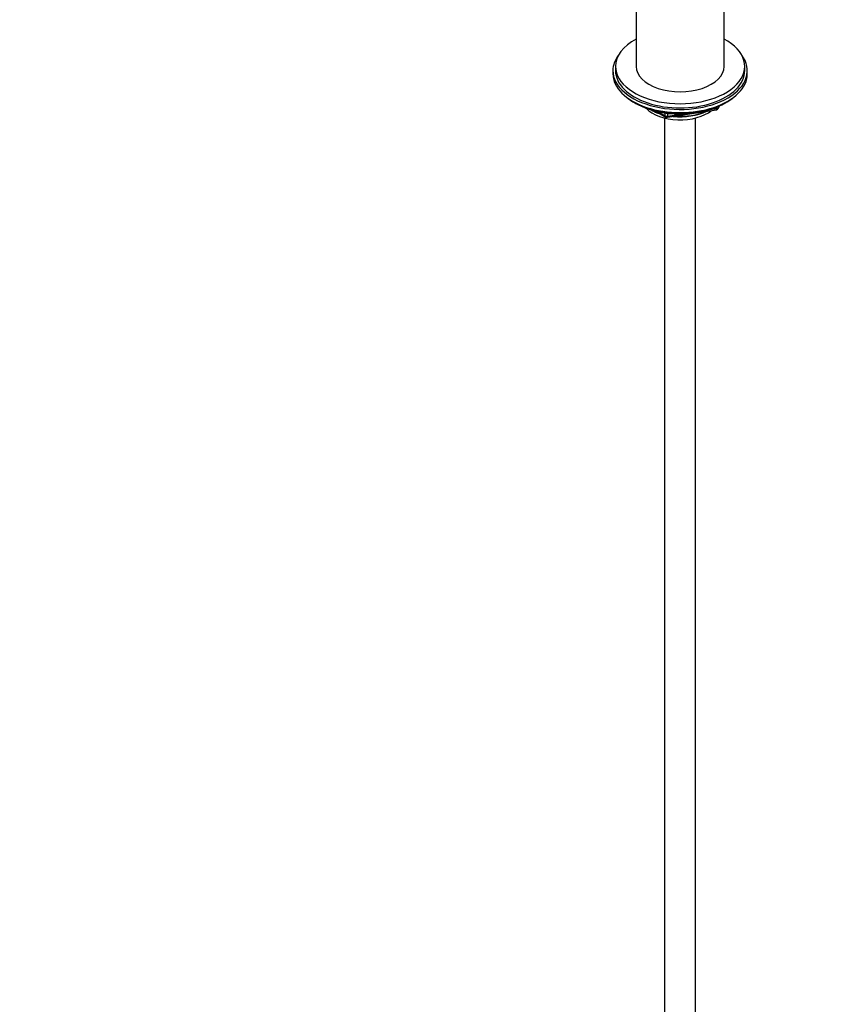
# Model space of a CAD drawing. Units: millimetres. Extents: x 0 to 1471, y 0 to 2758.
# Drawn here: x 839 to 1155, y 381 to 762 of the extents above; entities that cross this region are included whole.
import ezdxf
from ezdxf import colors
from ezdxf.entities.mleader import LeaderData, LeaderLine
from ezdxf.math import Vec2, Vec3

# ---------------------------------------------------------------- set-up
doc = ezdxf.new("R2010")
doc.units = ezdxf.units.MM
doc.layers.add('DV6_Défaut', color=7, linetype='Continuous')
doc.layers.add('Défaut', color=7, linetype='Continuous')

# ---------------------------------------------------------------- blocks, each defined once
blk = doc.blocks.new('_DOT')
at = {"color": 0}
blk.add_line((0, 0), (-1, 0), dxfattribs=at)
at = {"color": 0, "const_width": 0.333}
blk.add_lwpolyline([(-0.1665, 0, 1), (0.1665, 0, 1)], format="xyb", close=True, dxfattribs=at)
blk = doc.blocks.new('SE5')
at = {"layer": 'DV6_Défaut', "color": 7, "linetype": 'Continuous'}
for p, q in [((1077.52, 798.16), (1077.52, 743.52)), ((1111.52, 743.52), (1111.52, 798.16)), ((1069.52, 743.52), (1069.52, 741.89)), ((1119.52, 741.89), (1119.52, 743.52)), ((1068.52, 741.89), (1068.52, 740.67)), ((1120.52, 740.67), (1120.52, 741.89)), ((1076.85, 729.52), (1077.44, 729.17)), ((1108.66, 727.2), (1108.66, 727.73)), ((1109.31, 727.33), (1109.71, 728.19)), ((1109.37, 727.6), (1109.62, 728.15)), ((1109.37, 728.03), (1109.37, 727.6)), ((1111.6, 729.17), (1112.2, 729.52)), ((1085.04, 726.21), (1088.94, 723.95)), ((1086.02, 725.98), (1088.74, 724.41)), ((1088.52, 723.58), (1088.52, 168.63)), ((1088.74, 724.41), (1088.74, 725.49)), ((1089.6, 723.83), (1108.56, 726.76)), ((1089.7, 725.37), (1089.7, 724.26)), ((1089.7, 724.26), (1095.06, 725.09)), ((1100.52, 168.63), (1100.52, 723.58)), ((1106.13, 726.8), (1108.66, 727.2))]:
    blk.add_line(p, q, dxfattribs=at)
for centre, start, end in [((1108.4, 727.75), 278.794, 335.1039), ((1089.44, 724.82), 240, 278.794)]:
    blk.add_arc(centre, 1, start, end, dxfattribs=at)
for centre, major_axis, ratio, start_param, end_param in [((1094.52, 743.52), (-25, 0), 0.57735, 0, 3.964626), ((1094.52, 743.52), (-25, 0), 0.57735, 5.460152, 6.283185), ((1094.52, 741.89), (-26, 0), 0.57735, 5.870417, 6.283185), ((1094.52, 741.89), (-26, 0), 0.57735, 0, 3.554361), ((1094.52, 743.52), (-17, 0), 0.57735, 0, 3.141593), ((1094.52, 740.67), (-26, 0), 0.57735, 0, 3.141593), ((1094.52, 741.89), (-25, 0), 0.57735, 0, 3.141593), ((1094.52, 739.72), (25, 0), 0.57735, 3.775682, 5.649096), ((1094.52, 739.03), (24.15, 0), 0.57735, 3.926991, 5.497787), ((1094.52, 731.52), (-15, 0), 0.57735, 0.505841, 2.520403), ((1108.4, 727.75), (1, 0), 0.57735, 4.974188, 6.021386), ((1108.4, 727.75), (-0.907, 0.421), 0.788675, 3.141593, 3.492472), ((1094.52, 733.32), (-16.09, 0), 0.57735, 0.785398, 1.076804), ((1094.52, 734.06), (-17, 0), 0.57735, 0.850392, 1.068867), ((1089.44, 724.82), (-1, 0), 0.57735, 0.785398, 1.832596), ((1089.44, 724.82), (0.5, 0.866), 0.57735, 2.356194, 3.141593), ((1089.44, 724.82), (-0.153, 0.988), 0.211325, 3.141593, 4.080475), ((1094.52, 733.32), (-16.09, 0), 0.57735, 1.397728, 2.267463), ((1094.52, 734.06), (-17, 0), 0.57735, 1.46012, 2.205071), ((1108.4, 727.75), (-0.153, 0.988), 0.211325, 3.141593, 4.080475)]:
    blk.add_ellipse(centre, major_axis=major_axis, ratio=ratio, start_param=start_param, end_param=end_param, dxfattribs=at)

msp = doc.modelspace()

# ---------------------------------------------------------------- block references
at = {"layer": 'Défaut'}
msp.add_blockref('SE5', (0, 0), dxfattribs=at)

# ---------------------------------------------------------------- leaders
at = {"layer": 'Défaut', "color": 7, "linetype": 'Continuous'}
ml = msp.add_multileader_mtext('Standard', dxfattribs=at)
ml.set_content('{\\pxsm0.9;\\fSolid Edge ISO|b1||i0||c0|p34;\\W1.;19/03/2024\\P}', color=256)
ml.set_leader_properties()
ml.set_arrow_properties(name='DOT')
ml.build(insert=Vec2(0, 0))
ml.multileader.update_dxf_attribs({"leader_type": 0, "dogleg_length": 0, "arrow_head_size": 12})
ctx = ml.context
ctx.base_point, ctx.char_height, ctx.arrow_head_size = Vec3(1383.28, 2745.19), 12, 12
notes = []
notes.append((ctx, [(0, (0, 0, 0), (0, 0), (1, 0), 1, [])]))
ctx.mtext.insert = Vec3(1385.28, 2751.19)
for ctx, leaders in notes:
    for number, flags, end, landing, length, lines in leaders:
        leader = LeaderData()
        leader.index, (leader.has_last_leader_line, leader.has_dogleg_vector, leader.attachment_direction) = number, flags
        leader.last_leader_point, leader.dogleg_vector, leader.dogleg_length = Vec3(end), Vec3(landing), length
        for number, points, colour, breaks in lines:
            line = LeaderLine()
            line.index, line.vertices, line.color, line.breaks = number, Vec3.list(points), colors.encode_raw_color(colour), breaks
            leader.lines.append(line)
        ctx.leaders.append(leader)

doc.saveas('drawing.dxf')
